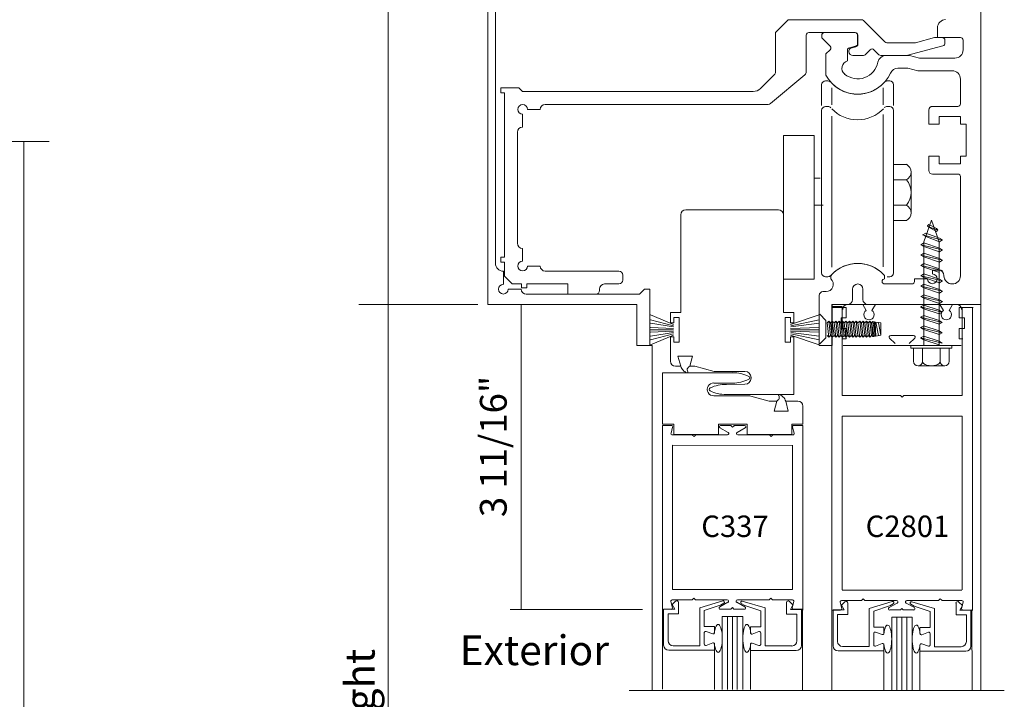
# Model space of a CAD drawing. Units: inches. Extents: x -12.2 to -4.5, y -30.4 to -19.8.
# Drawn here: x -7.7 to -4.7, y -26.1 to -24.1 of the extents above; entities that cross this region are included whole.
import ezdxf

# ---------------------------------------------------------------- set-up
doc = ezdxf.new("R2010")
doc.units = ezdxf.units.IN
doc.header["$MEASUREMENT"] = 0
doc.layers.add('LAYER1', color=7, linetype='Continuous')

msp = doc.modelspace()

# ---------------------------------------------------------------- linework, layer by layer
at = {"color": 7, "lineweight": 9}
for p, q in [((-4.7872, -24.9153), (-4.7872, -22.942)), ((-5.4019, -24.0962), (-5.3657, -24.0599)), ((-5.1454, -24.0599), (-5.3657, -24.0599)), ((-5.14, -24.0622), (-5.0754, -24.1268)), ((-5.4042, -24.217), (-5.4042, -24.1016)), ((-5.3117, -24.2163), (-5.3117, -24.1061)), ((-5.1652, -24.0984), (-5.304, -24.0984)), ((-5.1575, -24.1345), (-5.1575, -24.1061)), ((-4.9264, -24.1137), (-4.9835, -24.129)), ((-4.9032, -24.1137), (-4.9264, -24.1137)), ((-5.1632, -24.1419), (-5.1777, -24.1458)), ((-5.1195, -24.15), (-5.1348, -24.1652)), ((-5.1087, -24.15), (-5.0934, -24.1652)), ((-4.9835, -24.129), (-5.07, -24.129)), ((-4.9012, -24.1382), (-5.0106, -24.1675)), ((-4.8956, -24.1308), (-4.8956, -24.1214)), ((-5.1884, -24.1758), (-5.1888, -24.1758)), ((-5.1834, -24.1559), (-5.1834, -24.1532)), ((-5.1402, -24.1675), (-5.1718, -24.1675)), ((-5.002, -24.1674), (-5.088, -24.1675)), ((-5.4076, -24.2251), (-5.4492, -24.2667)), ((-5.3158, -24.2252), (-5.4187, -24.3115)), ((-6.175, -24.2642), (-6.2288, -24.2642)), ((-6.2288, -24.2795), (-6.2288, -24.2642)), ((-6.175, -24.2642), (-6.1634, -24.2758)), ((-6.2172, -24.2795), (-6.2288, -24.2795)), ((-6.2172, -24.7728), (-6.2172, -24.2795)), ((-5.471, -24.2758), (-6.1634, -24.2758)), ((-5.4261, -24.3143), (-6.0951, -24.3143)), ((-5.2466, -24.3208), (-5.2539, -24.3208)), ((-5.0612, -24.3208), (-5.0685, -24.3208)), ((-6.1634, -24.3826), (-6.1634, -24.3441)), ((-6.1104, -24.3295), (-6.1488, -24.3295)), ((-5.2655, -24.3324), (-5.2655, -24.8203)), ((-5.0496, -24.8203), (-5.0496, -24.3324)), ((-6.1787, -24.7316), (-6.1787, -24.3979)), ((-5.3802, -24.8391), (-5.3802, -24.4074)), ((-5.2877, -24.4074), (-5.3802, -24.4074)), ((-5.2877, -24.8391), (-5.2877, -24.4074)), ((-5.6885, -24.9393), (-5.6885, -24.6462)), ((-5.3955, -24.631), (-5.6732, -24.631)), ((-5.3802, -24.9393), (-5.3802, -24.6462)), ((-6.1634, -24.7469), (-6.1634, -24.7854)), ((-6.2172, -24.7728), (-6.2288, -24.7728)), ((-6.2288, -24.7881), (-6.2288, -24.7728)), ((-6.2172, -24.7881), (-6.2288, -24.7881)), ((-6.2172, -24.8308), (-6.2172, -24.7881)), ((-6.1104, -24.7999), (-6.1488, -24.7999)), ((-5.8743, -24.8152), (-6.0951, -24.8152)), ((-5.8627, -24.8421), (-5.8627, -24.8268)), ((-6.1942, -24.8537), (-6.2172, -24.8308)), ((-6.1661, -24.8537), (-6.1942, -24.8537)), ((-6.1661, -24.8653), (-6.1661, -24.8537)), ((-6.0275, -24.8537), (-6.1508, -24.8537)), ((-6.1508, -24.8653), (-6.1508, -24.8537)), ((-6.0275, -24.8845), (-6.0275, -24.8537)), ((-5.8743, -24.8537), (-5.917, -24.8537)), ((-5.2877, -24.8391), (-5.3802, -24.8391)), ((-5.2466, -24.8319), (-5.2539, -24.8319)), ((-5.0612, -24.8319), (-5.0685, -24.8319)), ((-6.1508, -24.8653), (-6.1661, -24.8653)), ((-5.9323, -24.8729), (-5.9323, -24.869)), ((-5.2726, -24.8879), (-5.2726, -25.0386)), ((-5.1726, -24.8692), (-5.1726, -24.9)), ((-5.1417, -24.8691), (-5.1417, -24.9)), ((-5.1264, -24.9153), (-4.7872, -24.9153)), ((-4.7876, -26.0751), (-4.7876, -24.9153)), ((-5.7194, -24.9393), (-5.7194, -24.9701)), ((-5.7194, -24.9393), (-5.6885, -24.9393)), ((-5.3494, -24.9393), (-5.3802, -24.9393)), ((-5.3494, -24.9393), (-5.3802, -24.9393)), ((-5.3494, -24.9393), (-5.3494, -24.9701)), ((-5.2345, -25.8341), (-5.2345, -24.9244)), ((-5.2345, -25.8341), (-5.2345, -24.9247)), ((-5.2329, -24.9247), (-5.1917, -24.9247)), ((-5.2037, -25.1891), (-5.2037, -24.9219)), ((-5.1917, -24.9247), (-5.1917, -24.9555)), ((-4.8436, -25.1891), (-4.8436, -24.9243)), ((-4.8127, -25.8341), (-4.8127, -24.9243)), ((-5.1917, -24.9555), (-5.207, -24.9555)), ((-5.207, -24.9555), (-5.207, -24.9876)), ((-5.207, -24.9876), (-5.1917, -24.9876)), ((-5.1917, -24.9876), (-5.1917, -25.0184)), ((-5.7194, -25.013), (-5.7194, -25.0858)), ((-5.3494, -25.013), (-5.3494, -25.1859)), ((-5.1917, -25.0184), (-5.2021, -25.0184)), ((-5.7742, -25.0389), (-5.8127, -25.0389)), ((-5.7742, -25.0389), (-5.7742, -26.0751)), ((-5.7434, -25.1206), (-5.7434, -25.2748)), ((-5.7041, -25.1011), (-5.6887, -25.1011)), ((-5.2037, -25.1891), (-5.0286, -25.1891)), ((-5.0236, -25.194), (-5.0286, -25.1891)), ((-5.0236, -25.194), (-5.0187, -25.1891)), ((-5.0187, -25.1891), (-4.8436, -25.1891)), ((-5.3216, -25.2748), (-5.3216, -25.2208)), ((-5.2037, -25.7723), (-5.2037, -25.2507)), ((-5.2037, -25.2507), (-4.8436, -25.2507)), ((-4.8436, -25.7723), (-4.8436, -25.2507)), ((-5.7437, -25.8339), (-5.7437, -25.2787)), ((-5.3219, -25.2787), (-5.3219, -25.8338)), ((-5.7129, -25.338), (-5.3528, -25.3385)), ((-5.7129, -25.7719), (-5.7129, -25.338)), ((-5.7129, -25.338), (-5.3528, -25.3385)), ((-5.3528, -25.7719), (-5.3528, -25.338)), ((-5.3533, -25.7719), (-5.7129, -25.7719)), ((-4.8446, -25.7739), (-5.2042, -25.7739)), ((-5.7431, -25.8313), (-5.7437, -26.071)), ((-5.3231, -25.8311), (-5.3225, -26.0731)), ((-5.2345, -25.8333), (-5.235, -26.0731)), ((-4.8144, -25.8332), (-4.8139, -26.0751))]:
    msp.add_line(p, q, dxfattribs=at)
at = {"color": 7, "lineweight": 5}
for p, q in [((-5.2655, -24.2555), (-5.2655, -24.3178)), ((-5.2466, -24.2439), (-5.2539, -24.2439)), ((-5.2346, -24.3154), (-5.2346, -24.2644)), ((-5.0805, -24.3154), (-5.0805, -24.2644)), ((-5.0612, -24.2439), (-5.0685, -24.2439)), ((-5.0496, -24.3178), (-5.0496, -24.2555)), ((-5.2346, -24.8029), (-5.2346, -24.3501)), ((-5.0805, -24.3444), (-5.0805, -24.8019)), ((-5.0111, -24.4944), (-5.0478, -24.4944)), ((-4.9972, -24.5175), (-4.9972, -24.6402)), ((-5.2877, -24.5359), (-5.2696, -24.5359)), ((-5.0478, -24.5406), (-5.0111, -24.5406)), ((-5.2877, -24.6168), (-5.2605, -24.6168)), ((-5.0111, -24.617), (-5.0478, -24.617)), ((-5.0111, -24.6633), (-5.0478, -24.6633)), ((-4.9592, -24.7268), (-4.9361, -24.6621)), ((-4.9433, -24.675), (-4.948, -24.6793)), ((-4.948, -24.6793), (-4.9433, -24.6836)), ((-4.9129, -24.7268), (-4.9361, -24.6621)), ((-4.9531, -24.7007), (-4.9618, -24.7061)), ((-4.9618, -24.7061), (-4.9531, -24.7115)), ((-4.9162, -24.6916), (-4.9209, -24.6873)), ((-4.9209, -24.6959), (-4.9162, -24.6916)), ((-4.968, -24.7359), (-4.9583, -24.7413)), ((-4.9583, -24.7305), (-4.9679, -24.7359)), ((-4.9592, -24.7268), (-4.9592, -25.0368)), ((-4.9129, -24.7268), (-4.9129, -25.0374)), ((-4.9028, -24.7216), (-4.9115, -24.7162)), ((-4.9115, -24.727), (-4.9028, -24.7216)), ((-4.968, -24.767), (-4.9583, -24.7724)), ((-4.9583, -24.7616), (-4.9679, -24.767)), ((-4.9023, -24.7514), (-4.912, -24.746)), ((-4.912, -24.7568), (-4.9023, -24.7514)), ((-4.968, -24.7981), (-4.9583, -24.8035)), ((-4.9583, -24.7927), (-4.9679, -24.7981)), ((-4.9023, -24.7825), (-4.912, -24.7771)), ((-4.912, -24.7879), (-4.9023, -24.7825)), ((-4.968, -24.8291), (-4.9583, -24.8346)), ((-4.9583, -24.8237), (-4.9679, -24.8291)), ((-4.9583, -24.8548), (-4.9679, -24.8602)), ((-4.9023, -24.8447), (-4.912, -24.8393)), ((-4.912, -24.8501), (-4.9023, -24.8447)), ((-4.968, -24.8602), (-4.9583, -24.8656)), ((-4.9583, -24.8859), (-4.9679, -24.8913)), ((-4.9023, -24.8757), (-4.912, -24.8704)), ((-4.912, -24.8811), (-4.9023, -24.8757)), ((-5.2341, -24.9153), (-5.1879, -24.9153)), ((-5.2341, -25.0386), (-5.2341, -24.9153)), ((-5.1317, -24.9334), (-5.1421, -24.9153)), ((-5.1147, -24.9334), (-5.1043, -24.9153)), ((-4.9592, -24.9173), (-4.9689, -24.9226)), ((-4.968, -24.8913), (-4.9583, -24.8967)), ((-4.9023, -24.9068), (-4.912, -24.9014)), ((-4.912, -24.9122), (-4.9023, -24.9068)), ((-4.8998, -24.9334), (-4.9102, -24.9153)), ((-4.8829, -24.9334), (-4.8724, -24.9153)), ((-5.3494, -24.9393), (-5.3494, -24.9701)), ((-5.2711, -24.9448), (-5.2531, -24.963)), ((-5.2345, -24.9219), (-5.2037, -24.9219)), ((-4.9689, -24.9226), (-4.9689, -24.9226)), ((-4.9689, -24.9226), (-4.9592, -24.9281)), ((-4.9592, -24.9483), (-4.9689, -24.9537)), ((-4.9033, -24.9382), (-4.9129, -24.9328)), ((-4.9129, -24.9436), (-4.9033, -24.9382)), ((-4.8111, -24.9247), (-4.8523, -24.9247)), ((-4.8523, -24.9247), (-4.8523, -24.9555)), ((-4.8436, -24.9243), (-4.8127, -24.9243)), ((-5.7194, -24.9701), (-5.7095, -24.9701)), ((-5.7095, -24.9543), (-5.6932, -24.9543)), ((-5.7095, -24.9701), (-5.7095, -24.9543)), ((-5.6932, -24.9543), (-5.6932, -25.0288)), ((-5.3755, -24.9543), (-5.3755, -25.0288)), ((-5.3755, -24.9543), (-5.3755, -25.0288)), ((-5.3593, -24.9543), (-5.3755, -24.9543)), ((-5.3593, -24.9543), (-5.3755, -24.9543)), ((-5.3593, -24.9701), (-5.3593, -24.9543)), ((-5.3593, -24.9701), (-5.3593, -24.9543)), ((-5.3494, -24.9701), (-5.3593, -24.9701)), ((-5.3494, -24.9701), (-5.3593, -24.9701)), ((-5.249, -24.9701), (-5.2438, -24.965)), ((-5.2438, -24.965), (-5.2387, -24.9701)), ((-5.2387, -24.9701), (-5.2335, -24.965)), ((-5.2335, -24.965), (-5.2284, -24.9701)), ((-5.2284, -24.9701), (-5.2233, -24.965)), ((-5.2233, -24.965), (-5.2181, -24.9701)), ((-5.2181, -24.9701), (-5.213, -24.965)), ((-5.213, -24.965), (-5.2078, -24.9701)), ((-5.2078, -24.9701), (-5.2027, -24.965)), ((-5.2027, -24.965), (-5.1976, -24.9701)), ((-5.1976, -24.9701), (-5.1924, -24.965)), ((-5.1924, -24.965), (-5.1873, -24.9701)), ((-5.1873, -24.9701), (-5.1822, -24.965)), ((-5.1822, -24.965), (-5.177, -24.9701)), ((-5.177, -24.9701), (-5.1719, -24.965)), ((-5.1719, -24.965), (-5.1667, -24.9701)), ((-5.1667, -24.9701), (-5.1616, -24.965)), ((-5.1616, -24.965), (-5.1565, -24.9701)), ((-5.1565, -24.9701), (-5.1513, -24.965)), ((-5.1513, -24.965), (-5.1462, -24.9701)), ((-5.1462, -24.9701), (-5.141, -24.965)), ((-5.141, -24.965), (-5.1359, -24.9701)), ((-5.1359, -24.9701), (-5.1308, -24.965)), ((-5.1308, -24.965), (-5.1256, -24.9701)), ((-5.1256, -24.9701), (-5.1205, -24.965)), ((-5.1205, -24.965), (-5.1154, -24.9701)), ((-5.1154, -24.9701), (-5.1118, -24.9665)), ((-5.1082, -24.9672), (-5.1117, -24.9666)), ((-5.1079, -24.9673), (-5.1051, -24.9701)), ((-5.1051, -24.9701), (-5.1031, -24.9682)), ((-5.0881, -24.9708), (-5.103, -24.9681)), ((-5.0954, -24.9695), (-5.0948, -24.9701)), ((-5.0948, -24.9701), (-5.0944, -24.9698)), ((-5.0881, -25.0075), (-5.0881, -24.9707)), ((-4.9689, -24.9537), (-4.9592, -24.9592)), ((-4.9689, -24.9537), (-4.9689, -24.9537)), ((-4.9033, -24.9693), (-4.9129, -24.9639)), ((-4.9129, -24.9747), (-4.9033, -24.9693)), ((-4.8523, -24.9555), (-4.837, -24.9555)), ((-4.837, -24.9555), (-4.837, -24.9876)), ((-5.1991, -25.006), (-5.2003, -25.006)), ((-5.0881, -25.0075), (-5.103, -25.0102)), ((-5.0881, -24.9831), (-5.0881, -24.9955)), ((-4.9592, -24.9794), (-4.9689, -24.9848)), ((-4.9689, -24.9848), (-4.9592, -24.9902)), ((-4.9033, -25.0003), (-4.9129, -24.9949)), ((-4.9129, -25.0057), (-4.9033, -25.0003)), ((-4.837, -24.9876), (-4.8523, -24.9876)), ((-4.8523, -24.9876), (-4.8523, -25.0184)), ((-5.7095, -25.013), (-5.7194, -25.013)), ((-5.7095, -25.0288), (-5.7095, -25.013)), ((-5.6932, -25.0288), (-5.7095, -25.0288)), ((-5.3755, -25.0288), (-5.3593, -25.0288)), ((-5.3755, -25.0288), (-5.3593, -25.0288)), ((-5.3593, -25.0288), (-5.3593, -25.013)), ((-5.3593, -25.0288), (-5.3593, -25.013)), ((-5.3593, -25.013), (-5.3494, -25.013)), ((-5.3593, -25.013), (-5.3494, -25.013)), ((-5.2711, -25.0335), (-5.2531, -25.0153)), ((-5.249, -25.0082), (-5.2438, -25.0133)), ((-5.2438, -25.0133), (-5.2387, -25.0082)), ((-5.2387, -25.0082), (-5.2335, -25.0133)), ((-5.2335, -25.0133), (-5.2284, -25.0082)), ((-5.2284, -25.0082), (-5.2233, -25.0133)), ((-5.2233, -25.0133), (-5.2181, -25.0082)), ((-5.2181, -25.0082), (-5.213, -25.0133)), ((-5.213, -25.0133), (-5.2078, -25.0082)), ((-5.2078, -25.0082), (-5.2027, -25.0133)), ((-5.2027, -25.0133), (-5.1976, -25.0082)), ((-5.1976, -25.0082), (-5.1924, -25.0133)), ((-5.1924, -25.0133), (-5.1873, -25.0082)), ((-5.1873, -25.0082), (-5.1822, -25.0133)), ((-5.1822, -25.0133), (-5.177, -25.0082)), ((-5.177, -25.0082), (-5.1719, -25.0133)), ((-5.1719, -25.0133), (-5.1667, -25.0082)), ((-5.1667, -25.0082), (-5.1616, -25.0133)), ((-5.1616, -25.0133), (-5.1565, -25.0082)), ((-5.1565, -25.0082), (-5.1513, -25.0133)), ((-5.1513, -25.0133), (-5.1462, -25.0082)), ((-5.1462, -25.0082), (-5.141, -25.0133)), ((-5.141, -25.0133), (-5.1359, -25.0082)), ((-5.1359, -25.0082), (-5.1308, -25.0133)), ((-5.1308, -25.0133), (-5.1256, -25.0082)), ((-5.1256, -25.0082), (-5.1205, -25.0133)), ((-5.1205, -25.0133), (-5.1154, -25.0082)), ((-5.1154, -25.0082), (-5.1118, -25.0118)), ((-5.1082, -25.0111), (-5.1117, -25.0117)), ((-5.1079, -25.011), (-5.1051, -25.0082)), ((-5.1051, -25.0082), (-5.1031, -25.0102)), ((-5.0954, -25.0088), (-5.0948, -25.0082)), ((-5.0948, -25.0082), (-5.0944, -25.0086)), ((-5.045, -25.0326), (-5.0614, -25.017)), ((-4.9895, -25.0084), (-5.058, -25.0084)), ((-5.0566, -25.0159), (-5.0567, -25.0159)), ((-5.0024, -25.0326), (-4.9861, -25.017)), ((-4.9592, -25.0105), (-4.9689, -25.0159)), ((-4.9689, -25.0159), (-4.9592, -25.0213)), ((-4.9033, -25.0314), (-4.9129, -25.026)), ((-4.8523, -25.0184), (-4.842, -25.0184)), ((-5.2726, -25.0386), (-5.2341, -25.0386)), ((-5.2007, -25.0386), (-5.0007, -25.0386)), ((-5.0007, -25.0386), (-4.8467, -25.0386)), ((-4.9977, -25.0463), (-4.9977, -25.0386)), ((-4.9977, -25.0463), (-4.8744, -25.0463)), ((-4.9896, -25.0463), (-4.9896, -25.0861)), ((-4.9626, -25.0463), (-4.9626, -25.0861)), ((-4.9095, -25.0463), (-4.9095, -25.0863)), ((-4.8825, -25.0463), (-4.8825, -25.0859)), ((-4.8744, -25.0463), (-4.8744, -25.0386)), ((-5.6887, -25.0703), (-5.6973, -25.0703)), ((-5.6973, -25.0703), (-5.6887, -25.1011)), ((-5.6887, -25.0703), (-5.6616, -25.0703)), ((-5.6616, -25.0703), (-5.6529, -25.0703)), ((-5.6529, -25.0703), (-5.6616, -25.1011)), ((-5.7434, -25.1206), (-5.5276, -25.1206)), ((-5.6616, -25.1011), (-5.6461, -25.1011)), ((-5.6461, -25.1011), (-5.5885, -25.1166)), ((-5.4957, -25.1166), (-5.5885, -25.1166)), ((-4.9759, -25.0994), (-4.896, -25.0994)), ((-5.5276, -25.1515), (-5.5891, -25.1515)), ((-5.5515, -25.1554), (-5.4957, -25.1551)), ((-5.4772, -25.1366), (-5.4772, -25.1351)), ((-5.5891, -25.1899), (-5.4846, -25.1899)), ((-5.3494, -25.1859), (-5.5522, -25.1859)), ((-5.4776, -25.1907), (-5.4227, -25.2055)), ((-5.4002, -25.2055), (-5.4227, -25.2055)), ((-5.4078, -25.236), (-5.4002, -25.2055)), ((-5.3657, -25.236), (-5.3732, -25.2055)), ((-5.3369, -25.2055), (-5.3732, -25.2055)), ((-5.4078, -25.236), (-5.3657, -25.236)), ((-5.7166, -25.2787), (-5.7437, -25.2787)), ((-5.7166, -25.2787), (-5.7437, -25.2787)), ((-5.7434, -25.2748), (-5.7096, -25.2748)), ((-5.7128, -25.2837), (-5.7177, -25.3022)), ((-5.7128, -25.2837), (-5.7177, -25.3022)), ((-5.7096, -25.2748), (-5.7096, -25.3056)), ((-5.5756, -25.3056), (-5.5756, -25.2748)), ((-5.5756, -25.2748), (-5.4893, -25.2748)), ((-5.5462, -25.2998), (-5.5707, -25.2862)), ((-5.5462, -25.2998), (-5.5707, -25.2862)), ((-5.5687, -25.2788), (-5.5388, -25.2788)), ((-5.5687, -25.2788), (-5.5388, -25.2788)), ((-5.5328, -25.2837), (-5.537, -25.2795)), ((-5.5328, -25.2837), (-5.537, -25.2795)), ((-5.5328, -25.2837), (-5.5286, -25.2795)), ((-5.5328, -25.2837), (-5.5286, -25.2795)), ((-5.4969, -25.2788), (-5.5269, -25.2788)), ((-5.4969, -25.2788), (-5.5269, -25.2788)), ((-5.5195, -25.2998), (-5.495, -25.2862)), ((-5.5195, -25.2998), (-5.495, -25.2862)), ((-5.4893, -25.2748), (-5.4893, -25.3056)), ((-5.3554, -25.3056), (-5.3554, -25.2748)), ((-5.3554, -25.2748), (-5.3216, -25.2748)), ((-5.3528, -25.2837), (-5.3479, -25.3022)), ((-5.3528, -25.2837), (-5.3479, -25.3022)), ((-5.349, -25.2787), (-5.3219, -25.2787)), ((-5.349, -25.2787), (-5.3219, -25.2787)), ((-5.7139, -25.3071), (-5.6547, -25.3071)), ((-5.7139, -25.3071), (-5.6547, -25.3071)), ((-5.7096, -25.3056), (-5.5756, -25.3056)), ((-5.6487, -25.3121), (-5.653, -25.3079)), ((-5.6487, -25.3121), (-5.653, -25.3079)), ((-5.6487, -25.3121), (-5.6445, -25.3079)), ((-5.6487, -25.3121), (-5.6445, -25.3079)), ((-5.6428, -25.3071), (-5.5481, -25.3071)), ((-5.6428, -25.3071), (-5.5481, -25.3071)), ((-5.4228, -25.3071), (-5.5175, -25.3071)), ((-5.4228, -25.3071), (-5.5175, -25.3071)), ((-5.4893, -25.3056), (-5.3554, -25.3056)), ((-5.4169, -25.3121), (-5.4211, -25.3079)), ((-5.4169, -25.3121), (-5.4211, -25.3079)), ((-5.4169, -25.3121), (-5.4127, -25.3079)), ((-5.4169, -25.3121), (-5.4127, -25.3079)), ((-5.3517, -25.3071), (-5.4109, -25.3071)), ((-5.3517, -25.3071), (-5.4109, -25.3071)), ((-5.7145, -25.8026), (-5.6554, -25.8026)), ((-5.6494, -25.7977), (-5.6536, -25.8019)), ((-5.6494, -25.7977), (-5.6452, -25.8019)), ((-5.6435, -25.8026), (-5.5489, -25.8026)), ((-5.5624, -25.8055), (-5.6312, -25.8261)), ((-5.4238, -25.8026), (-5.5184, -25.8026)), ((-5.4179, -25.7977), (-5.4221, -25.8019)), ((-5.4179, -25.7977), (-5.4137, -25.8019)), ((-5.3528, -25.8026), (-5.4119, -25.8026)), ((-5.2058, -25.8047), (-5.1467, -25.8047)), ((-5.1408, -25.7998), (-5.145, -25.804)), ((-5.1408, -25.7998), (-5.1366, -25.804)), ((-5.1348, -25.8047), (-5.0403, -25.8047)), ((-4.9152, -25.8047), (-5.0098, -25.8047)), ((-4.9093, -25.7998), (-4.9135, -25.804)), ((-4.9093, -25.7998), (-4.905, -25.804)), ((-4.8442, -25.8047), (-4.9033, -25.8047)), ((-5.7172, -25.831), (-5.7436, -25.8311)), ((-5.7399, -25.8309), (-5.7399, -25.9388)), ((-5.7399, -25.8309), (-5.7067, -25.8309)), ((-5.7134, -25.8261), (-5.7183, -25.8076)), ((-5.7145, -25.8169), (-5.7042, -25.8065)), ((-5.7067, -25.8309), (-5.7145, -25.8169)), ((-5.6953, -25.8444), (-5.6953, -25.8101)), ((-5.6313, -25.8261), (-5.6313, -25.9405)), ((-5.6177, -25.8345), (-5.5701, -25.8189)), ((-5.6177, -25.8826), (-5.6177, -25.8345)), ((-5.547, -25.81), (-5.5714, -25.8236)), ((-5.5696, -25.8186), (-5.5594, -25.8127)), ((-5.5695, -25.831), (-5.5396, -25.831)), ((-5.5336, -25.826), (-5.5379, -25.8302)), ((-5.5336, -25.826), (-5.5294, -25.8302)), ((-5.4978, -25.831), (-5.5277, -25.831)), ((-5.5203, -25.81), (-5.4959, -25.8236)), ((-5.4965, -25.8193), (-5.5067, -25.8134)), ((-5.5037, -25.8061), (-5.4348, -25.8267)), ((-5.4483, -25.8351), (-5.496, -25.8195)), ((-5.4484, -25.8832), (-5.4484, -25.8351)), ((-5.4348, -25.8267), (-5.4348, -25.9411)), ((-5.3708, -25.8451), (-5.3708, -25.8108)), ((-5.3516, -25.8175), (-5.3619, -25.8071)), ((-5.3594, -25.8315), (-5.3516, -25.8175)), ((-5.3262, -25.8315), (-5.3594, -25.8315)), ((-5.3539, -25.8261), (-5.349, -25.8076)), ((-5.3501, -25.831), (-5.3236, -25.831)), ((-5.3262, -25.8315), (-5.3262, -25.9394)), ((-5.2086, -25.8331), (-5.235, -25.8331)), ((-5.2313, -25.8329), (-5.2313, -25.9408)), ((-5.2313, -25.8329), (-5.198, -25.8329)), ((-5.2048, -25.8281), (-5.2097, -25.8096)), ((-5.2059, -25.8189), (-5.1955, -25.8085)), ((-5.198, -25.8329), (-5.2059, -25.8189)), ((-5.1867, -25.8465), (-5.1867, -25.8122)), ((-5.0537, -25.8076), (-5.1226, -25.8281)), ((-5.1226, -25.8281), (-5.1226, -25.9426)), ((-5.1091, -25.8365), (-5.0615, -25.8209)), ((-5.0384, -25.8121), (-5.0628, -25.8256)), ((-5.061, -25.8207), (-5.0507, -25.8148)), ((-5.0609, -25.833), (-5.031, -25.833)), ((-5.025, -25.8281), (-5.0292, -25.8323)), ((-5.025, -25.8281), (-5.0208, -25.8323)), ((-4.9891, -25.833), (-5.0191, -25.833)), ((-5.0117, -25.8121), (-4.9872, -25.8256)), ((-4.9879, -25.8213), (-4.9981, -25.8154)), ((-4.9951, -25.8082), (-4.9262, -25.8288)), ((-4.9397, -25.8371), (-4.9873, -25.8215)), ((-4.9262, -25.8288), (-4.9262, -25.9432)), ((-4.8621, -25.8471), (-4.8621, -25.8128)), ((-4.8429, -25.8195), (-4.8533, -25.8091)), ((-4.8508, -25.8336), (-4.8429, -25.8195)), ((-4.8176, -25.8336), (-4.8508, -25.8336)), ((-4.8453, -25.8281), (-4.8404, -25.8096)), ((-4.8415, -25.8331), (-4.815, -25.833)), ((-4.8176, -25.8336), (-4.8176, -25.9414)), ((-5.7264, -25.8444), (-5.6953, -25.8444)), ((-5.7264, -25.8444), (-5.7264, -25.9252)), ((-5.5022, -25.8524), (-5.5638, -25.8524)), ((-5.5638, -25.8524), (-5.5638, -26.0716)), ((-5.5022, -26.0721), (-5.5022, -25.8524)), ((-5.3397, -25.8451), (-5.3708, -25.8451)), ((-5.3397, -25.8451), (-5.3397, -25.9259)), ((-5.2177, -25.8465), (-5.1867, -25.8465)), ((-5.2177, -25.8465), (-5.2177, -25.9273)), ((-5.1091, -25.8847), (-5.1091, -25.8365)), ((-4.9936, -25.8544), (-5.0552, -25.8544)), ((-5.0552, -25.8544), (-5.0552, -26.0736)), ((-4.9936, -26.0741), (-4.9936, -25.8544)), ((-4.9397, -25.8853), (-4.9397, -25.8371)), ((-4.8311, -25.8471), (-4.8621, -25.8471)), ((-4.8311, -25.8471), (-4.8311, -25.9279)), ((-5.5869, -25.8826), (-5.6177, -25.8826)), ((-5.5869, -25.8826), (-5.5869, -25.9011)), ((-5.4791, -25.8832), (-5.4484, -25.8832)), ((-5.4791, -25.8832), (-5.4791, -25.9017)), ((-5.0783, -25.8847), (-5.1091, -25.8847)), ((-5.0783, -25.8847), (-5.0783, -25.9031)), ((-4.9705, -25.8853), (-4.9705, -25.9038)), ((-4.9705, -25.8853), (-4.9397, -25.8853)), ((-5.6177, -25.9011), (-5.6177, -25.9356)), ((-5.5922, -25.9048), (-5.6124, -25.8974)), ((-5.4791, -25.9017), (-5.4791, -25.8955)), ((-5.4738, -25.9054), (-5.4537, -25.898)), ((-5.4484, -25.9017), (-5.4484, -25.9362)), ((-5.1091, -25.9031), (-5.1091, -25.9376)), ((-5.0836, -25.9068), (-5.1038, -25.8994)), ((-4.9705, -25.9038), (-4.9705, -25.8975)), ((-4.9652, -25.9075), (-4.945, -25.9001)), ((-4.9397, -25.9038), (-4.9397, -25.9382)), ((-5.7111, -25.9405), (-5.6313, -25.9405)), ((-5.5922, -25.9319), (-5.6124, -25.9393)), ((-5.5869, -25.9541), (-5.5869, -25.9356)), ((-5.4791, -25.9547), (-5.4791, -25.9362)), ((-5.4738, -25.9325), (-5.4537, -25.9399)), ((-5.355, -25.9411), (-5.4348, -25.9411)), ((-5.2025, -25.9426), (-5.1226, -25.9426)), ((-5.0836, -25.9339), (-5.1038, -25.9413)), ((-5.0783, -25.9561), (-5.0783, -25.9376)), ((-4.9705, -25.9567), (-4.9705, -25.9382)), ((-4.9652, -25.9345), (-4.945, -25.9419)), ((-4.8464, -25.9432), (-4.9262, -25.9432)), ((-5.7246, -25.9541), (-5.5869, -25.9541)), ((-5.5869, -25.9541), (-5.5869, -26.0721)), ((-5.4791, -25.9547), (-5.4791, -26.0721)), ((-5.3415, -25.9547), (-5.4791, -25.9547)), ((-5.216, -25.9561), (-5.0783, -25.9561)), ((-5.0783, -25.9561), (-5.0783, -26.0741)), ((-4.8328, -25.9567), (-4.9705, -25.9567)), ((-4.9705, -25.9567), (-4.9705, -26.0741)), ((-5.8434, -26.0751), (-4.7171, -26.0751))]:
    msp.add_line(p, q, dxfattribs=at)
at = {"color": 8, "lineweight": 5}
for p, q in [((-4.9167, -24.6921), (-4.9485, -24.6798)), ((-4.9209, -24.6873), (-4.9433, -24.675)), ((-4.9033, -24.7221), (-4.9623, -24.7066)), ((-4.9115, -24.7162), (-4.9531, -24.7007)), ((-4.9531, -24.7115), (-4.9115, -24.727)), ((-4.9433, -24.6836), (-4.9209, -24.6959)), ((-4.9023, -24.7514), (-4.968, -24.7359)), ((-4.912, -24.746), (-4.9583, -24.7305)), ((-4.9583, -24.7413), (-4.912, -24.7568)), ((-4.9023, -24.7825), (-4.968, -24.767)), ((-4.912, -24.7771), (-4.9583, -24.7616)), ((-4.9023, -24.8136), (-4.968, -24.7981)), ((-4.9583, -24.7724), (-4.912, -24.7879)), ((-4.912, -24.8082), (-4.9583, -24.7927)), ((-4.9023, -24.8447), (-4.968, -24.8291)), ((-4.9583, -24.8035), (-4.912, -24.819)), ((-4.912, -24.8393), (-4.9583, -24.8237)), ((-4.9583, -24.8346), (-4.912, -24.8501)), ((-4.912, -24.8704), (-4.9583, -24.8548)), ((-4.9023, -24.8757), (-4.968, -24.8602)), ((-4.9583, -24.8656), (-4.912, -24.8811)), ((-4.912, -24.9014), (-4.9583, -24.8859)), ((-4.9023, -24.9068), (-4.968, -24.8913)), ((-4.9129, -24.9328), (-4.9592, -24.9173)), ((-4.9583, -24.8967), (-4.912, -24.9122)), ((-5.7102, -24.9752), (-5.7795, -24.9461)), ((-5.3586, -24.9752), (-5.2726, -24.9461)), ((-4.9033, -24.9382), (-4.9689, -24.9226)), ((-4.9592, -24.9281), (-4.9129, -24.9436)), ((-4.9129, -24.9639), (-4.9592, -24.9483)), ((-5.7103, -24.9829), (-5.7796, -24.9718)), ((-5.7103, -24.9794), (-5.7792, -24.9613)), ((-5.3585, -24.9794), (-5.2728, -24.9613)), ((-5.3585, -24.9829), (-5.2725, -24.9718)), ((-5.2438, -25.0133), (-5.249, -24.9701)), ((-5.2387, -25.0082), (-5.2438, -24.965)), ((-5.2335, -25.0133), (-5.2387, -24.9701)), ((-5.2284, -25.0082), (-5.2335, -24.965)), ((-5.2233, -25.0133), (-5.2284, -24.9701)), ((-5.2181, -25.0082), (-5.2233, -24.965)), ((-5.213, -25.0133), (-5.2181, -24.9701)), ((-5.2078, -25.0082), (-5.213, -24.965)), ((-5.2027, -25.0133), (-5.2078, -24.9701)), ((-5.1976, -25.0082), (-5.2027, -24.965)), ((-5.1924, -25.0133), (-5.1976, -24.9701)), ((-5.1873, -25.0082), (-5.1924, -24.965)), ((-5.1822, -25.0133), (-5.1873, -24.9701)), ((-5.177, -25.0082), (-5.1822, -24.965)), ((-5.1719, -25.0133), (-5.177, -24.9701)), ((-5.1667, -25.0082), (-5.1719, -24.965)), ((-5.1616, -25.0133), (-5.1667, -24.9701)), ((-5.1565, -25.0082), (-5.1616, -24.965)), ((-5.1513, -25.0133), (-5.1565, -24.9701)), ((-5.1462, -25.0082), (-5.1513, -24.965)), ((-5.141, -25.0133), (-5.1462, -24.9701)), ((-5.1359, -25.0082), (-5.141, -24.965)), ((-5.1308, -25.0133), (-5.1359, -24.9701)), ((-5.1256, -25.0082), (-5.1308, -24.965)), ((-5.1205, -25.0133), (-5.1256, -24.9701)), ((-5.1154, -25.0082), (-5.1205, -24.965)), ((-5.1083, -25.0111), (-5.1154, -24.9701)), ((-5.1118, -25.0118), (-5.1154, -24.9701)), ((-5.1051, -25.0082), (-5.1116, -24.9666)), ((-5.1051, -25.0082), (-5.1079, -24.9672)), ((-5.1028, -25.0102), (-5.1051, -24.9701)), ((-5.0948, -25.0082), (-5.1031, -24.9682)), ((-5.0881, -25.0075), (-5.0948, -24.9701)), ((-4.9033, -24.9693), (-4.9689, -24.9537)), ((-4.9592, -24.9592), (-4.9129, -24.9747)), ((-5.7103, -24.9998), (-5.7796, -25.0109)), ((-5.7101, -24.9872), (-5.7795, -24.9842)), ((-5.7101, -24.9913), (-5.7795, -24.9913)), ((-5.7101, -24.9954), (-5.7795, -24.9984)), ((-5.7102, -25.0074), (-5.7795, -25.0366)), ((-5.7103, -25.0033), (-5.7792, -25.0214)), ((-5.3586, -24.9872), (-5.2726, -24.9842)), ((-5.3586, -24.9913), (-5.2726, -24.9913)), ((-5.3586, -24.9954), (-5.2726, -24.9984)), ((-5.3586, -25.0074), (-5.2726, -25.0366)), ((-5.3585, -24.9998), (-5.2725, -25.0109)), ((-5.3585, -25.0033), (-5.2728, -25.0214)), ((-4.9033, -25.0003), (-4.9689, -24.9848)), ((-4.9129, -24.9949), (-4.9592, -24.9794)), ((-4.9592, -24.9902), (-4.9129, -25.0057)), ((-4.9033, -25.0314), (-4.9689, -25.0159)), ((-4.9129, -25.026), (-4.9592, -25.0105)), ((-4.9592, -25.0213), (-4.9129, -25.0368)), ((-5.5484, -26.0721), (-5.5484, -25.8524)), ((-5.5336, -26.0721), (-5.5336, -25.8524)), ((-5.5189, -26.0721), (-5.5189, -25.8524)), ((-5.0398, -26.0741), (-5.0398, -25.8544)), ((-5.025, -26.0741), (-5.025, -25.8544)), ((-5.0102, -26.0741), (-5.0102, -25.8544))]:
    msp.add_line(p, q, dxfattribs=at)
at = {"color": 7, "lineweight": 9}
for centre, radius, start, end in [((-5.1454, -24.0676), 0.00765, 45, 90), ((-5.3965, -24.1016), 0.00765, 135, 180), ((-5.304, -24.1061), 0.00765, 90, 180), ((-5.2577, -24.1065), 0.00765, 90, 180), ((-5.1652, -24.1061), 0.00765, 0, 90), ((-4.9032, -24.1214), 0.00765, 0, 90), ((-5.1758, -24.1532), 0.00765, 105, 180), ((-5.1652, -24.1315), 0.00765, 285, 0), ((-5.1652, -24.1345), 0.00765, 285, 0), ((-5.1141, -24.1554), 0.00765, 45, 135), ((-5.07, -24.1214), 0.00765, 225, 270), ((-5.07, -24.1214), 0.00765, 225, 270), ((-4.9032, -24.1308), 0.00765, 285, 0), ((-5.1718, -24.1559), 0.0116, 180, 270), ((-5.1402, -24.1598), 0.00765, 270, 315), ((-5.088, -24.1598), 0.00765, 225, 270), ((-5.4158, -24.217), 0.0116, 315, 0), ((-5.3233, -24.2163), 0.0116, 310, 0), ((-5.471, -24.2449), 0.0308, 270, 315), ((-5.2466, -24.2555), 0.0116, 41.8103, 90), ((-5.1574, -24.1761), 0.1078, 223.9032, 316.0968), ((-5.0685, -24.2555), 0.0116, 90, 138.1897), ((-6.1634, -24.3295), 0.0146, 0, 270), ((-6.0951, -24.3295), 0.0153, 90, 180), ((-5.4261, -24.3027), 0.0116, 270, 310), ((-5.2539, -24.3324), 0.0116, 90, 180), ((-5.2466, -24.3324), 0.0116, 41.8103, 90), ((-5.1576, -24.2528), 0.1078, 223.9032, 316.0968), ((-5.0685, -24.3324), 0.0116, 90, 138.1897), ((-5.0612, -24.3324), 0.0116, 0, 90), ((-6.1634, -24.3979), 0.0153, 90, 180), ((-5.6732, -24.6462), 0.0153, 90, 180), ((-5.3955, -24.6462), 0.0153, 0, 90), ((-6.1634, -24.7316), 0.0153, 180, 270), ((-6.1634, -24.7999), 0.0146, 90, 0), ((-6.0951, -24.7999), 0.0153, 180, 270), ((-5.8743, -24.8268), 0.0116, 0, 90), ((-5.2539, -24.8203), 0.0116, 180, 270), ((-5.2466, -24.8203), 0.0116, 270, 318.1897), ((-5.0612, -24.8203), 0.0116, 270, 0), ((-5.917, -24.869), 0.0153, 90, 180), ((-5.8743, -24.8421), 0.0116, 270, 0), ((-5.9439, -24.8729), 0.0116, 270, 0), ((-5.1871, -24.9301), 0.0148, 90, 180), ((-5.1879, -24.9), 0.0153, 270, 0), ((-5.1264, -24.9), 0.0153, 180, 270), ((-5.7041, -25.0858), 0.0153, 180, 270), ((-5.3369, -25.2208), 0.0153, 0, 90)]:
    msp.add_arc(centre, radius, start, end, dxfattribs=at)
at = {"color": 7, "lineweight": 5}
for centre, radius, start, end in [((-5.2539, -24.2555), 0.0116, 90, 180), ((-5.0612, -24.2555), 0.0116, 0, 90), ((-5.0234, -24.5175), 0.0262, 0, 61.9275), ((-5.0234, -24.5175), 0.0262, 298.0725, 0), ((-5.0567, -24.5788), 0.0595, 320.0296, 39.9704), ((-5.0234, -24.6402), 0.0262, 0, 61.9275), ((-5.0234, -24.6402), 0.0262, 298.0725, 0), ((-5.1576, -24.9), 0.1079, 43.9032, 138.1897), ((-4.8603, -24.9301), 0.0148, 0, 90), ((-5.1232, -24.9461), 0.0154, 123.5912, 56.4088), ((-4.8913, -24.9461), 0.0154, 123.5912, 56.4088), ((-5.058, -25.0134), 0.00493, 90, 226.3755), ((-4.9895, -25.0134), 0.00493, 313.6245, 90), ((-4.9761, -25.0859), 0.0135, 180, 0), ((-4.896, -25.0859), 0.0135, 180, 0), ((-5.5325, -25.228), 0.108, 63.5064, 89.9823), ((-5.4957, -25.1351), 0.0185, 0, 90), ((-5.5898, -25.1703), 0.0192, 86.6973, 273.3027), ((-5.5533, -25.2634), 0.108, 89.0578, 115.4366), ((-5.5325, -25.0434), 0.108, 270.0177, 296.4936), ((-5.4957, -25.1366), 0.0185, 270, 0), ((-5.4865, -25.1357), 0.00493, 296.4936, 63.5064), ((-5.598, -25.1705), 0.00493, 110.0074, 241.94), ((-5.5527, -25.0779), 0.108, 243.8592, 270.2381), ((-5.4844, -25.2208), 0.0308, 77.32, 90.4706), ((-5.7139, -25.3032), 0.00395, 165.1461, 270), ((-5.7139, -25.3032), 0.00395, 165.1447, 270), ((-5.7166, -25.2827), 0.00395, 345.1461, 90), ((-5.7166, -25.2827), 0.00395, 345.1447, 90), ((-5.5687, -25.2827), 0.00395, 90, 241), ((-5.5687, -25.2827), 0.00395, 90, 241), ((-5.5481, -25.3032), 0.00395, 270, 61), ((-5.5481, -25.3032), 0.00395, 270, 61), ((-5.5388, -25.2813), 0.00247, 45, 90), ((-5.5388, -25.2813), 0.00247, 45, 90), ((-5.5269, -25.2813), 0.00247, 90, 135), ((-5.5269, -25.2813), 0.00247, 90, 135), ((-5.5175, -25.3032), 0.00395, 119, 270), ((-5.5175, -25.3032), 0.00395, 119, 270), ((-5.4969, -25.2827), 0.00395, 299, 90), ((-5.4969, -25.2827), 0.00395, 299, 90), ((-5.349, -25.2827), 0.00395, 90, 194.8553), ((-5.349, -25.2827), 0.00395, 90, 194.8539), ((-5.3517, -25.3032), 0.00395, 270, 14.8539), ((-5.3517, -25.3032), 0.00395, 270, 14.8553), ((-5.6547, -25.3096), 0.00247, 45, 90), ((-5.6547, -25.3096), 0.00247, 45, 90), ((-5.6428, -25.3096), 0.00247, 90, 135), ((-5.6428, -25.3096), 0.00247, 90, 135), ((-5.4228, -25.3096), 0.00247, 45, 90), ((-5.4228, -25.3096), 0.00247, 45, 90), ((-5.4109, -25.3096), 0.00247, 90, 135), ((-5.4109, -25.3096), 0.00247, 90, 135), ((-5.7145, -25.8066), 0.00394, 90, 194.8539), ((-5.6554, -25.8002), 0.00246, 270, 315), ((-5.6435, -25.8002), 0.00246, 225, 270), ((-5.5489, -25.8066), 0.00394, 299, 90), ((-5.5184, -25.8066), 0.00394, 90, 241), ((-5.4238, -25.8002), 0.00246, 270, 315), ((-5.4119, -25.8002), 0.00246, 225, 270), ((-5.3656, -25.8108), 0.00517, 45, 180), ((-5.3528, -25.8066), 0.00394, 345.1461, 90), ((-5.2058, -25.8086), 0.00394, 90, 194.8539), ((-5.1467, -25.8022), 0.00246, 270, 315), ((-5.1348, -25.8022), 0.00246, 225, 270), ((-5.0403, -25.8086), 0.00394, 299, 90), ((-5.0098, -25.8086), 0.00394, 90, 241), ((-4.9152, -25.8022), 0.00246, 270, 315), ((-4.9033, -25.8022), 0.00246, 225, 270), ((-4.8442, -25.8086), 0.00394, 345.1461, 90), ((-5.7172, -25.8271), 0.00394, 270, 14.8539), ((-5.5695, -25.827), 0.00394, 119, 270), ((-5.5396, -25.8285), 0.00246, 270, 315), ((-5.5277, -25.8285), 0.00246, 225, 270), ((-5.5048, -25.8099), 0.00394, 74.8296, 239.986), ((-5.4978, -25.827), 0.00394, 270, 61), ((-5.3501, -25.8271), 0.00394, 165.1461, 270), ((-5.2086, -25.8291), 0.00394, 270, 14.8539), ((-5.0609, -25.8291), 0.00394, 119, 270), ((-5.031, -25.8305), 0.00246, 270, 315), ((-5.0191, -25.8305), 0.00246, 225, 270), ((-4.9961, -25.812), 0.00394, 74.8296, 239.986), ((-4.9891, -25.8291), 0.00394, 270, 61), ((-4.857, -25.8128), 0.00517, 45, 180), ((-4.8415, -25.8291), 0.00394, 165.1461, 270), ((-5.4752, -25.9017), 0.00394, 180, 290.1259), ((-5.4523, -25.9017), 0.00394, 0, 110.1259), ((-4.9666, -25.9038), 0.00394, 180, 290.1259), ((-4.9437, -25.9038), 0.00394, 0, 110.1259), ((-5.4752, -25.9362), 0.00394, 69.8743, 180), ((-5.4523, -25.9362), 0.00394, 249.8743, 0), ((-5.355, -25.9259), 0.0153, 270, 0), ((-5.3415, -25.9394), 0.0153, 270, 0), ((-4.9666, -25.9382), 0.00394, 69.8743, 180), ((-4.9437, -25.9382), 0.00394, 249.8743, 0), ((-4.8464, -25.9279), 0.0153, 270, 0), ((-4.8328, -25.9414), 0.0153, 270, 0)]:
    msp.add_arc(centre, radius, start, end, dxfattribs=at)
at = {"color": 7, "lineweight": 5, "extrusion": (0, 0, -1)}
for centre, radius, start, end in [((5.7005, -25.8101), 0.00517, 45, 180), ((5.5613, -25.8093), 0.00394, 74.8296, 239.986), ((5.1919, -25.8122), 0.00517, 45, 180), ((5.0527, -25.8114), 0.00394, 74.8296, 239.986), ((5.6138, -25.9011), 0.00394, 0, 110.1259), ((5.5909, -25.9011), 0.00394, 180, 290.1259), ((5.1052, -25.9031), 0.00394, 0, 110.1259), ((5.0823, -25.9031), 0.00394, 180, 290.1259), ((5.7246, -25.9388), 0.0153, 270, 0), ((5.7111, -25.9252), 0.0153, 270, 0), ((5.6138, -25.9356), 0.00394, 249.8743, 0), ((5.5909, -25.9356), 0.00394, 69.8743, 180), ((5.216, -25.9408), 0.0153, 270, 0), ((5.2025, -25.9273), 0.0153, 270, 0), ((5.1052, -25.9376), 0.00394, 249.8743, 0), ((5.0823, -25.9376), 0.00394, 69.8743, 180)]:
    msp.add_arc(centre, radius, start, end, dxfattribs=at)
at = {"color": 7, "lineweight": 5}
for points, start_tangent, end_tangent in [([(-5.6887, -25.1011), (-5.6813, -25.1131), (-5.6713, -25.1206)], (0.443172, -0.896437), (0.846196, -0.532872)), ([(-5.6616, -25.1011), (-5.6688, -25.1084), (-5.6661, -25.1206)], (-0.816945, -0.576716), (0.408577, -0.912724)), ([(-5.4003, -25.2055), (-5.3931, -25.1982), (-5.3958, -25.186)], (0.815565, 0.578666), (-0.410741, 0.911752)), ([(-5.3732, -25.2055), (-5.3806, -25.1935), (-5.3906, -25.186)], (-0.445368, 0.895347), (-0.847473, 0.530839))]:
    msp.add_spline(points, degree=3, dxfattribs=dict(at, start_tangent=start_tangent, end_tangent=end_tangent))
at = {"layer": 'LAYER1', "color": 7, "lineweight": 5}
for p, q in [((-6.567, -24.9155), (-6.567, -22.942)), ((-8.5161, -24.4255), (-7.585, -24.4255)), ((-7.6603, -26.3031), (-7.6603, -24.4255)), ((-4.8982, -24.8278), (-4.8982, -24.8291)), ((-6.6547, -24.9155), (-6.2975, -24.9155)), ((-6.567, -28.7209), (-6.567, -24.9155)), ((-6.1671, -24.9155), (-6.1671, -25.8312)), ((-4.7876, -24.9153), (-5.2345, -24.9153)), ((-5.2345, -24.9153), (-5.2345, -25.0386)), ((-5.2531, -24.963), (-5.2531, -25.0153)), ((-6.2002, -25.8312), (-5.8031, -25.8312))]:
    msp.add_line(p, q, dxfattribs=at)
at = {"layer": 'LAYER1', "color": 7, "lineweight": 9}
for p, q in [((-6.2673, -24.9155), (-6.2673, -23.3607)), ((-6.2451, -23.8178), (-6.2451, -24.7917)), ((-4.9179, -24.1136), (-4.9179, -24.0845)), ((-5.265, -24.1065), (-5.265, -24.1147)), ((-5.265, -24.1147), (-5.2401, -24.1395)), ((-5.1648, -24.0988), (-5.2573, -24.0988)), ((-5.1572, -24.1373), (-5.1572, -24.1065)), ((-4.8486, -24.1136), (-4.9179, -24.1136)), ((-5.2401, -24.1504), (-5.2525, -24.1628)), ((-5.1823, -24.144), (-5.1572, -24.1373)), ((-4.841, -24.1506), (-4.841, -24.1213)), ((-5.2525, -24.1628), (-5.2525, -24.2261)), ((-5.188, -24.1836), (-5.188, -24.1514)), ((-5.0016, -24.1674), (-5.0724, -24.1674)), ((-4.9722, -24.1753), (-5.0016, -24.1674)), ((-4.8656, -24.1753), (-4.9722, -24.1753)), ((-5.0067, -24.2056), (-5.0364, -24.2056)), ((-4.9772, -24.2135), (-5.0067, -24.2056)), ((-4.9772, -24.2135), (-4.8735, -24.2135)), ((-4.8488, -24.2382), (-4.8488, -24.3126)), ((-4.8565, -24.3202), (-4.9327, -24.3202)), ((-4.9438, -24.3313), (-4.9438, -24.374)), ((-4.913, -24.351), (-4.8488, -24.351)), ((-4.913, -24.374), (-4.913, -24.351)), ((-4.8488, -24.351), (-4.8488, -24.374)), ((-4.9438, -24.374), (-4.913, -24.374)), ((-4.8488, -24.374), (-4.8313, -24.374)), ((-4.8313, -24.374), (-4.8313, -24.4699)), ((-4.913, -24.4699), (-4.9438, -24.4699)), ((-4.9438, -24.4699), (-4.9438, -24.5126)), ((-4.913, -24.4929), (-4.913, -24.4699)), ((-4.8313, -24.4699), (-4.8488, -24.4699)), ((-4.8488, -24.4699), (-4.8488, -24.4929)), ((-4.8488, -24.4929), (-4.913, -24.4929)), ((-4.9327, -24.5237), (-4.8565, -24.5237)), ((-4.8488, -24.5313), (-4.8488, -24.8291)), ((-6.2211, -24.8156), (-6.2211, -24.8549)), ((-4.9329, -24.8125), (-4.9135, -24.8125)), ((-4.9329, -24.8238), (-4.9329, -24.8125)), ((-5.2381, -24.8328), (-5.2381, -24.8384)), ((-5.0763, -24.8384), (-5.0763, -24.8328)), ((-5.0763, -24.8537), (-4.9944, -24.8537)), ((-4.9867, -24.8383), (-4.9867, -24.8461)), ((-4.9475, -24.8383), (-4.9867, -24.8383)), ((-6.2066, -24.8694), (-6.1674, -24.8694)), ((-6.1521, -24.8847), (-5.8124, -24.8847)), ((-5.8124, -24.8847), (-5.7971, -24.8694)), ((-5.7971, -24.8694), (-5.7818, -24.8694)), ((-5.7818, -24.8694), (-5.7818, -25.0389)), ((-5.2615, -24.8768), (-5.2522, -24.8768)), ((-5.8203, -24.9155), (-6.2673, -24.9155)), ((-5.8203, -25.0389), (-5.8203, -24.9155)), ((-5.7818, -25.0389), (-5.8203, -25.0389))]:
    msp.add_line(p, q, dxfattribs=at)
for centre, radius, start, end in [((-4.8933, -24.0845), 0.0247, 90, 180), ((-5.2573, -24.1065), 0.00765, 90.0018, 180), ((-5.1648, -24.1065), 0.00765, 0.0018, 90.0018), ((-4.8486, -24.1213), 0.00765, 0, 90), ((-5.2455, -24.145), 0.00765, 315.0013, 45.0013), ((-5.1803, -24.1514), 0.00765, 105.0009, 180), ((-5.0724, -24.1921), 0.0247, 90.0008, 169.1318), ((-4.8656, -24.1506), 0.0247, 270, 0), ((-5.1818, -24.2057), 0.0229, 105.7788, 230.5723), ((-5.1572, -24.1758), 0.0617, 230.5727, 349.1318), ((-5.0364, -24.2303), 0.0247, 90.0006, 155.6987), ((-5.1572, -24.1758), 0.1078, 207.806, 335.6987), ((-4.8735, -24.2382), 0.0247, 0.0012, 90.0012), ((-4.9327, -24.3313), 0.0111, 90.0011, 180.0008), ((-4.8565, -24.3126), 0.00765, 270.0018, 0), ((-4.8565, -24.5313), 0.00765, 0, 90.0018), ((-5.1572, -24.8997), 0.1078, 43.788, 136.2175), ((-5.227, -24.8328), 0.0111, 136.2175, 180), ((-5.0874, -24.8328), 0.0111, 0, 43.788), ((-4.9329, -24.8383), 0.0146, 180, 90), ((-4.9135, -24.8278), 0.0153, 0, 90), ((-4.8735, -24.8291), 0.0247, 180, 0), ((-5.2522, -24.855), 0.0218, 270, 49.5088), ((-5.1572, -24.8692), 0.0154, 0.0201, 180.0201), ((-5.0763, -24.8461), 0.00765, 90, 270), ((-4.9944, -24.8461), 0.00765, 270, 0), ((-5.2615, -24.8879), 0.0111, 90, 180)]:
    msp.add_arc(centre, radius, start, end, dxfattribs=at)
at = {"layer": 'LAYER1', "color": 7, "lineweight": 5}
msp.add_arc((-4.9327, -24.5126), 0.0111, 180.0011, 270.0011, dxfattribs=at)
at = {"layer": 'LAYER1', "color": 7, "lineweight": 9, "extrusion": (0, 0, -1)}
for centre, radius, start, end in [((6.2211, -24.7917), 0.0239, 270, 0), ((6.2211, -24.8694), 0.0146, 180, 90), ((6.1521, -24.8694), 0.0153, 270, 0)]:
    msp.add_arc(centre, radius, start, end, dxfattribs=at)
at = {"layer": 'LAYER1', "color": 7, "lineweight": 5}
for centre, major_axis, ratio, start_param, end_param in [((-4.9361, -25.0863), (-0.0265, 0), 0.491945, 6.250395, 9.457568), ((-5.5762, -25.9183), (0, 0.042), 0.294031, 1.934834, 7.489947), ((-5.0675, -25.9204), (0, 0.042), 0.294031, 1.934834, 7.489947)]:
    msp.add_ellipse(centre, major_axis=major_axis, ratio=ratio, start_param=start_param, end_param=end_param, dxfattribs=at)
at = {"layer": 'LAYER1', "color": 7, "lineweight": 5, "extrusion": (0, 1.61217e-16, -1)}
for centre in [(-5.4899, -25.9183), (-4.9813, -25.9204)]:
    msp.add_ellipse(centre, major_axis=(0, 0.042), ratio=0.294031, start_param=1.934834, end_param=7.489947, dxfattribs=at)

# ---------------------------------------------------------------- texts
at = {"layer": 'LAYER1', "color": 7, "lineweight": 5, "attachment_point": 1, "rotation": 90}
for s, insert, char_height, width in [('{\\C7;\\l\\fArial|b0|i0|c00|p34;3 11/16" \\l\\fHelvetica|b0|i0|c00|p34;\\H0.72x; \\P}', (-6.2915, -25.554), 0.080494, 0.508543), ('{\\C7;\\l\\fArial|b0|i0|c00|p34;Door Panel Height\\P}', (-6.696, -26.9749), 0.088543, 1.179858)]:
    msp.add_mtext(s, dxfattribs=dict(at, insert=insert, char_height=char_height, width=width))
at = {"layer": 'LAYER1', "color": 7, "lineweight": 5, "attachment_point": 1}
for s, insert, char_height, width in [('{\\C7;\\l\\fArial|b0|i0|c00|p34;\\H1.00x;C337\\P}', (-5.6268, -25.5494), 0.064395, 0.363162), ('{\\C7;\\l\\fArial|b0|i0|c00|p34;\\H1.00x;C2801\\P}', (-5.1334, -25.5494), 0.064395, 0.363162), ('{\\C7;\\l\\fArial|b0|i0|c00|p34;Exterior\\P}', (-6.3522, -25.9093), 0.089437, 0.536029)]:
    msp.add_mtext(s, dxfattribs=dict(at, insert=insert, char_height=char_height, width=width))

doc.saveas('drawing.dxf')
